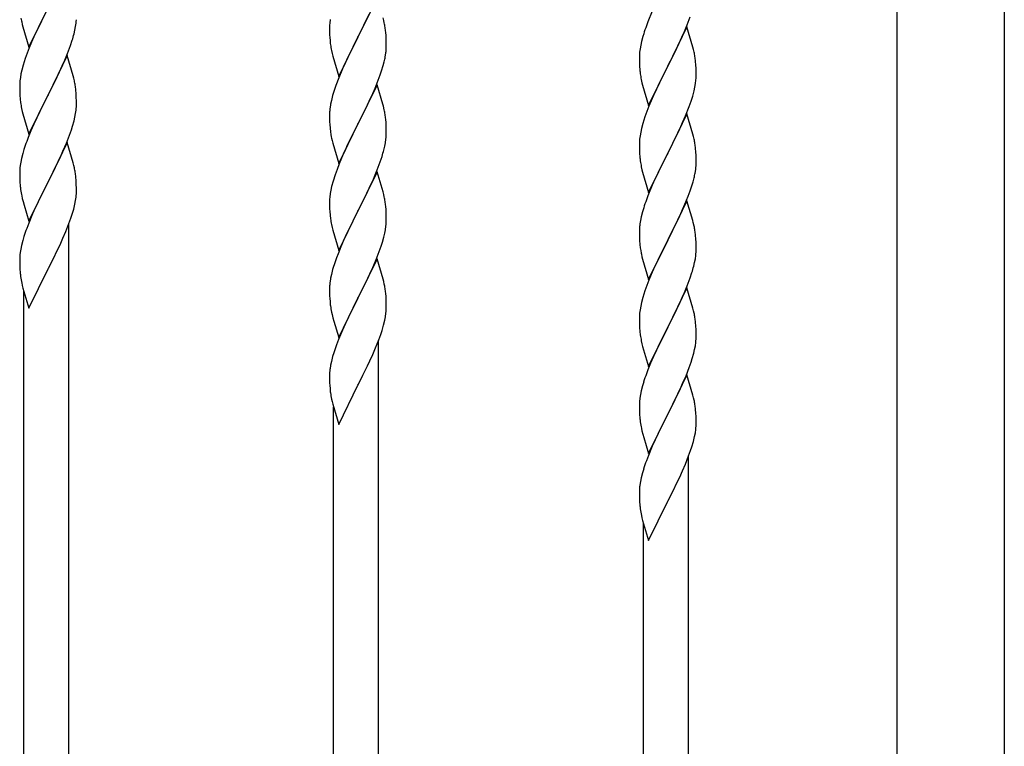
# Model space of a CAD drawing. Units: millimetres. Extents: x 250 to 8280, y 75 to 5795.
# Drawn here: x 7159 to 7531, y 3773 to 4047 of the extents above; entities that cross this region are included whole.
import ezdxf

# ---------------------------------------------------------------- set-up
doc = ezdxf.new("R2010")
doc.units = ezdxf.units.MM
doc.layers.add('YKK_A1', color=4, linetype='Continuous', lineweight=30)

msp = doc.modelspace()

# ---------------------------------------------------------------- linework, layer by layer
at = {"layer": 'YKK_A1', "linetype": 'Continuous', "ltscale": 0.5}
for p, q in [((7490.39, 3635.99), (7490.39, 4399.53)), ((7530.89, 4399.53), (7530.89, 3636.78)), ((7294.04, 4055.41), (7286.81, 4040.56)), ((7162.59, 4036.71), (7169.81, 4051.58)), ((7169.65, 4051.25), (7167.3, 4046.59)), ((7286.98, 4040.89), (7291.09, 4049.2)), ((7397.98, 4050.35), (7396.31, 4046.31)), ((7159.58, 4047.68), (7159.76, 4046.73)), ((7159.76, 4046.73), (7159.86, 4046.26)), ((7159.86, 4046.26), (7160.07, 4045.32)), ((7160.07, 4045.32), (7160.32, 4044.36)), ((7167.3, 4046.59), (7165.54, 4042.94)), ((7180.22, 4044.54), (7180.41, 4045.85)), ((7276.18, 4045.85), (7276.12, 4045.03)), ((7276.34, 4047.15), (7276.18, 4045.85)), ((7296.55, 4046.81), (7296.3, 4047.77)), ((7296.77, 4045.87), (7296.55, 4046.81)), ((7396.31, 4046.31), (7395.74, 4044.79)), ((7410.08, 4042.6), (7411.12, 4045.13)), ((7411.12, 4045.13), (7412.25, 4048.17)), ((7160.32, 4044.36), (7162.59, 4036.71)), ((7165.09, 4041.97), (7163.98, 4039.51)), ((7165.54, 4042.94), (7165.09, 4041.97)), ((7179.62, 4041.76), (7179.95, 4043.17)), ((7179.95, 4043.17), (7180.22, 4044.54)), ((7276.12, 4045.03), (7276.09, 4044.23)), ((7276.09, 4044.23), (7276.11, 4042.36)), ((7276.11, 4042.36), (7276.14, 4041.35)), ((7297.42, 4041.01), (7297.31, 4042.42)), ((7394.71, 4041.79), (7394.41, 4040.8)), ((7411.04, 4044.4), (7403.81, 4029.54)), ((7408.09, 4038.18), (7409.64, 4041.6)), ((7409.64, 4041.6), (7410.08, 4042.6)), ((7413.3, 4036.76), (7411.04, 4044.4)), ((7163.98, 4039.51), (7162.71, 4036.49)), ((7178.25, 4037.33), (7178.92, 4039.33)), ((7276.14, 4041.35), (7276.19, 4040.41)), ((7276.19, 4040.41), (7276.27, 4039.25)), ((7279.59, 4025.7), (7286.81, 4040.56)), ((7286.47, 4039.89), (7283.86, 4034.69)), ((7286.81, 4040.56), (7286.47, 4039.89)), ((7286.81, 4040.56), (7286.98, 4040.89)), ((7297.48, 4039.76), (7297.42, 4041.01)), ((7297.53, 4038.04), (7297.48, 4039.76)), ((7297.53, 4036.89), (7297.53, 4038.04)), ((7393.89, 4038.88), (7393.58, 4037.48)), ((7394.41, 4040.8), (7393.89, 4038.88)), ((7407.2, 4036.31), (7408.09, 4038.18)), ((7161.92, 4034.46), (7161.2, 4032.45)), ((7162.71, 4036.49), (7161.92, 4034.46)), ((7176.08, 4031.77), (7177.12, 4034.3)), ((7177.12, 4034.3), (7178.25, 4037.33)), ((7276.81, 4035.48), (7277.07, 4034.3)), ((7277.07, 4034.3), (7277.32, 4033.34)), ((7283.86, 4034.69), (7282.76, 4032.39)), ((7297.14, 4033.07), (7297.35, 4034.4)), ((7393.12, 4034), (7393.09, 4033.2)), ((7393.18, 4034.83), (7393.12, 4034)), ((7393.34, 4036.13), (7393.18, 4034.83)), ((7393.58, 4037.48), (7393.34, 4036.13)), ((7405.7, 4033.26), (7407.2, 4036.31)), ((7413.55, 4035.8), (7413.3, 4036.76)), ((7413.77, 4034.86), (7413.55, 4035.8)), ((7161.2, 4032.45), (7160.41, 4029.97)), ((7177.04, 4033.56), (7169.81, 4018.7)), ((7174.09, 4027.35), (7175.64, 4030.77)), ((7175.64, 4030.77), (7176.08, 4031.77)), ((7179.3, 4025.92), (7177.04, 4033.56)), ((7277.32, 4033.34), (7279.59, 4025.7)), ((7282.09, 4030.96), (7280.98, 4028.5)), ((7282.76, 4032.39), (7282.09, 4030.96)), ((7296.36, 4029.78), (7296.74, 4031.22)), ((7393.09, 4033.2), (7393.11, 4031.34)), ((7393.11, 4031.34), (7393.14, 4030.33)), ((7393.14, 4030.33), (7393.19, 4029.39)), ((7403.98, 4029.87), (7405.7, 4033.26)), ((7414.42, 4029.99), (7414.31, 4031.41)), ((7159.58, 4026.64), (7159.34, 4025.29)), ((7159.89, 4028.04), (7159.58, 4026.64)), ((7160.41, 4029.97), (7159.89, 4028.04)), ((7173.2, 4025.48), (7174.09, 4027.35)), ((7280.98, 4028.5), (7279.31, 4024.46)), ((7295.25, 4026.31), (7295.76, 4027.81)), ((7295.76, 4027.81), (7296.36, 4029.78)), ((7393.19, 4029.39), (7393.27, 4028.23)), ((7393.44, 4026.64), (7393.58, 4025.65)), ((7396.59, 4014.68), (7403.81, 4029.54)), ((7403.29, 4028.52), (7400.65, 4023.23)), ((7403.81, 4029.54), (7403.29, 4028.52)), ((7403.81, 4029.54), (7403.98, 4029.87)), ((7414.48, 4028.75), (7414.42, 4029.99)), ((7414.53, 4027.02), (7414.48, 4028.75)), ((7414.53, 4025.88), (7414.53, 4027.02)), ((7159.12, 4023.17), (7159.09, 4022.37)), ((7159.18, 4024), (7159.12, 4023.17)), ((7159.34, 4025.29), (7159.18, 4024)), ((7171.7, 4022.42), (7173.2, 4025.48)), ((7179.55, 4024.96), (7179.3, 4025.92)), ((7179.77, 4024.02), (7179.55, 4024.96)), ((7279.31, 4024.46), (7278.74, 4022.94)), ((7293.29, 4021.26), (7294.51, 4024.29)), ((7294.51, 4024.29), (7295.25, 4026.31)), ((7394.07, 4023.28), (7394.32, 4022.33)), ((7400.65, 4023.23), (7399.54, 4020.9)), ((7414.05, 4021.6), (7414.29, 4022.95)), ((7414.29, 4022.95), (7414.45, 4024.25)), ((7414.45, 4024.25), (7414.51, 4025.08)), ((7414.51, 4025.08), (7414.53, 4025.88)), ((7159.09, 4022.37), (7159.11, 4020.51)), ((7159.11, 4020.51), (7159.14, 4019.5)), ((7159.14, 4019.5), (7159.19, 4018.55)), ((7169.98, 4019.03), (7171.7, 4022.42)), ((7180.42, 4019.16), (7180.31, 4020.57)), ((7180.48, 4017.91), (7180.42, 4019.16)), ((7277.71, 4019.94), (7277.27, 4018.47)), ((7294.04, 4022.55), (7286.81, 4007.69)), ((7291.09, 4016.33), (7292.43, 4019.25)), ((7292.43, 4019.25), (7293.29, 4021.26)), ((7296.24, 4015.15), (7294.04, 4022.55)), ((7394.32, 4022.33), (7396.59, 4014.68)), ((7399.54, 4020.9), (7398.42, 4018.48)), ((7413.22, 4018.28), (7413.74, 4020.2)), ((7413.74, 4020.2), (7414.05, 4021.6)), ((7159.19, 4018.55), (7159.29, 4017.11)), ((7159.29, 4017.11), (7159.44, 4015.8)), ((7162.59, 4003.84), (7169.81, 4018.7)), ((7169.65, 4018.37), (7166.65, 4012.39)), ((7169.81, 4018.7), (7169.65, 4018.37)), ((7169.81, 4018.7), (7169.98, 4019.03)), ((7180.53, 4016.18), (7180.48, 4017.91)), ((7180.53, 4015.04), (7180.53, 4016.18)), ((7276.78, 4016.56), (7276.49, 4015.17)), ((7277.27, 4018.47), (7276.78, 4016.56)), ((7290.42, 4014.92), (7291.09, 4016.33)), ((7398.42, 4018.48), (7396.71, 4014.46)), ((7411.89, 4014.29), (7412.6, 4016.3)), ((7412.6, 4016.3), (7413.22, 4018.28)), ((7159.81, 4013.62), (7160.07, 4012.45)), ((7160.07, 4012.45), (7160.32, 4011.49)), ((7166.65, 4012.39), (7165.54, 4010.07)), ((7179.95, 4010.3), (7180.22, 4011.67)), ((7180.22, 4011.67), (7180.41, 4012.98)), ((7180.51, 4014.24), (7180.53, 4015.04)), ((7276.1, 4011.75), (7276.09, 4011.35)), ((7276.14, 4012.56), (7276.1, 4011.75)), ((7276.49, 4015.17), (7276.27, 4013.84)), ((7286.98, 4008.02), (7288.91, 4011.82)), ((7288.91, 4011.82), (7290.42, 4014.92)), ((7296.43, 4014.42), (7296.24, 4015.15)), ((7296.77, 4013.01), (7296.43, 4014.42)), ((7395.92, 4012.43), (7395.2, 4010.42)), ((7396.71, 4014.46), (7395.92, 4012.43)), ((7410.5, 4010.74), (7411.89, 4014.29)), ((7160.32, 4011.49), (7162.59, 4003.84)), ((7165.54, 4010.07), (7164.42, 4007.64)), ((7179.07, 4006.95), (7179.62, 4008.89)), ((7179.62, 4008.89), (7179.95, 4010.3)), ((7276.09, 4011.35), (7276.11, 4009.49)), ((7276.11, 4009.49), (7276.14, 4008.48)), ((7276.14, 4008.48), (7276.19, 4007.54)), ((7286.81, 4007.69), (7286.98, 4008.02)), ((7297.42, 4008.14), (7297.31, 4009.55)), ((7297.48, 4006.9), (7297.42, 4008.14)), ((7395.2, 4010.42), (7394.41, 4007.94)), ((7411.04, 4011.53), (7403.81, 3996.67)), ((7408.09, 4005.31), (7409.43, 4008.24)), ((7409.43, 4008.24), (7410.5, 4010.74)), ((7413.3, 4003.88), (7411.04, 4011.53)), ((7163.34, 4005.14), (7162.31, 4002.61)), ((7164.42, 4007.64), (7163.34, 4005.14)), ((7177.89, 4003.45), (7178.6, 4005.46)), ((7178.6, 4005.46), (7179.07, 4006.95)), ((7276.19, 4007.54), (7276.29, 4006.1)), ((7276.29, 4006.1), (7276.44, 4004.79)), ((7276.44, 4004.79), (7276.58, 4003.8)), ((7279.59, 3992.83), (7286.81, 4007.69)), ((7286.65, 4007.36), (7284.3, 4002.7)), ((7286.81, 4007.69), (7286.65, 4007.36)), ((7297.53, 4005.17), (7297.48, 4006.9)), ((7297.53, 4004.02), (7297.53, 4005.17)), ((7393.58, 4004.62), (7393.34, 4003.26)), ((7393.89, 4006.01), (7393.58, 4004.62)), ((7394.41, 4007.94), (7393.89, 4006.01)), ((7403.98, 3997), (7408.09, 4005.31)), ((7162.31, 4002.61), (7161.74, 4001.09)), ((7177.04, 4000.69), (7169.81, 3985.83)), ((7176.71, 4000.41), (7177.89, 4003.45)), ((7179.3, 3993.05), (7177.04, 4000.69)), ((7276.58, 4003.8), (7276.76, 4002.84)), ((7276.76, 4002.84), (7276.86, 4002.37)), ((7276.86, 4002.37), (7277.07, 4001.43)), ((7277.07, 4001.43), (7277.32, 4000.48)), ((7284.3, 4002.7), (7282.54, 3999.05)), ((7296.95, 3999.29), (7297.22, 4000.65)), ((7297.22, 4000.65), (7297.41, 4001.97)), ((7297.51, 4003.22), (7297.53, 4004.02)), ((7393.12, 4001.14), (7393.09, 4000.34)), ((7393.18, 4001.97), (7393.12, 4001.14)), ((7393.34, 4003.26), (7393.18, 4001.97)), ((7413.55, 4002.93), (7413.3, 4003.88)), ((7413.77, 4001.99), (7413.55, 4002.93)), ((7160.71, 3998.08), (7160.27, 3996.61)), ((7174.32, 3994.95), (7175.43, 3997.4)), ((7175.43, 3997.4), (7176.71, 4000.41)), ((7277.32, 4000.48), (7279.59, 3992.83)), ((7282.09, 3998.09), (7280.98, 3995.63)), ((7282.54, 3999.05), (7282.09, 3998.09)), ((7296.62, 3997.87), (7296.95, 3999.29)), ((7393.09, 4000.34), (7393.11, 3998.48)), ((7393.11, 3998.48), (7393.14, 3997.47)), ((7393.14, 3997.47), (7393.19, 3996.53)), ((7403.81, 3996.67), (7403.98, 3997)), ((7414.42, 3997.12), (7414.31, 3998.54)), ((7414.48, 3995.88), (7414.42, 3997.12)), ((7159.49, 3993.32), (7159.27, 3991.98)), ((7159.78, 3994.7), (7159.49, 3993.32)), ((7160.27, 3996.61), (7159.78, 3994.7)), ((7171.7, 3989.55), (7173.65, 3993.53)), ((7173.65, 3993.53), (7174.32, 3994.95)), ((7280.98, 3995.63), (7279.71, 3992.61)), ((7294.12, 3990.41), (7295.25, 3993.44)), ((7295.25, 3993.44), (7295.92, 3995.44)), ((7393.19, 3996.53), (7393.27, 3995.36)), ((7396.59, 3981.81), (7403.81, 3996.67)), ((7403.47, 3996), (7400.86, 3990.81)), ((7403.81, 3996.67), (7403.47, 3996)), ((7414.53, 3994.15), (7414.48, 3995.88)), ((7414.53, 3993.01), (7414.53, 3994.15)), ((7159.1, 3989.89), (7159.09, 3989.49)), ((7159.09, 3989.49), (7159.11, 3987.64)), ((7159.14, 3990.71), (7159.1, 3989.89)), ((7169.98, 3986.16), (7171.7, 3989.55)), ((7179.55, 3992.09), (7179.3, 3993.05)), ((7179.77, 3991.15), (7179.55, 3992.09)), ((7278.92, 3990.58), (7278.2, 3988.56)), ((7279.71, 3992.61), (7278.92, 3990.58)), ((7294.04, 3989.68), (7286.81, 3974.82)), ((7293.08, 3987.88), (7294.12, 3990.41)), ((7296.3, 3982.03), (7294.04, 3989.68)), ((7393.81, 3991.59), (7394.07, 3990.42)), ((7394.07, 3990.42), (7394.32, 3989.46)), ((7394.32, 3989.46), (7396.59, 3981.81)), ((7400.86, 3990.81), (7399.76, 3988.51)), ((7414.14, 3989.19), (7414.35, 3990.52)), ((7159.11, 3987.64), (7159.14, 3986.63)), ((7159.14, 3986.63), (7159.19, 3985.68)), ((7159.19, 3985.68), (7159.27, 3984.52)), ((7162.59, 3970.98), (7169.81, 3985.83)), ((7169.81, 3985.83), (7169.47, 3985.16)), ((7169.81, 3985.83), (7169.98, 3986.16)), ((7180.42, 3986.28), (7180.31, 3987.7)), ((7180.48, 3985.04), (7180.42, 3986.28)), ((7277.41, 3986.08), (7276.89, 3984.16)), ((7278.2, 3988.56), (7277.41, 3986.08)), ((7291.09, 3983.46), (7292.64, 3986.88)), ((7292.64, 3986.88), (7293.08, 3987.88)), ((7399.09, 3987.07), (7397.98, 3984.61)), ((7399.76, 3988.51), (7399.09, 3987.07)), ((7412.76, 3983.93), (7413.36, 3985.89)), ((7413.36, 3985.89), (7413.74, 3987.33)), ((7169.47, 3985.16), (7166.2, 3978.6)), ((7180.53, 3983.31), (7180.48, 3985.04)), ((7180.51, 3981.37), (7180.53, 3982.17)), ((7180.53, 3982.17), (7180.53, 3983.31)), ((7276.58, 3982.76), (7276.34, 3981.41)), ((7276.89, 3984.16), (7276.58, 3982.76)), ((7290.2, 3981.59), (7291.09, 3983.46)), ((7296.55, 3981.08), (7296.3, 3982.03)), ((7397.98, 3984.61), (7396.31, 3980.58)), ((7411.51, 3980.41), (7412.25, 3982.43)), ((7412.25, 3982.43), (7412.76, 3983.93)), ((7159.86, 3980.52), (7160.07, 3979.58)), ((7160.07, 3979.58), (7160.39, 3978.38)), ((7160.39, 3978.38), (7160.75, 3977.11)), ((7166.2, 3978.6), (7165.09, 3976.23)), ((7179.95, 3977.43), (7180.22, 3978.8)), ((7180.22, 3978.8), (7180.41, 3980.12)), ((7276.12, 3979.28), (7276.09, 3978.48)), ((7276.09, 3978.48), (7276.11, 3976.62)), ((7276.18, 3980.11), (7276.12, 3979.28)), ((7276.34, 3981.41), (7276.18, 3980.11)), ((7286.98, 3975.15), (7288.7, 3978.53)), ((7288.7, 3978.53), (7290.2, 3981.59)), ((7296.77, 3980.14), (7296.55, 3981.08)), ((7396.31, 3980.58), (7395.74, 3979.06)), ((7411.04, 3978.66), (7403.81, 3963.81)), ((7410.29, 3977.37), (7411.51, 3980.41)), ((7413.24, 3971.26), (7411.04, 3978.66)), ((7160.75, 3977.11), (7162.59, 3970.98)), ((7165.09, 3976.23), (7163.98, 3973.77)), ((7178.92, 3973.59), (7179.49, 3975.54)), ((7179.49, 3975.54), (7179.95, 3977.43)), ((7276.11, 3976.62), (7276.14, 3975.61)), ((7276.14, 3975.61), (7276.19, 3974.67)), ((7276.19, 3974.67), (7276.29, 3973.23)), ((7279.59, 3959.96), (7286.81, 3974.82)), ((7286.81, 3974.82), (7286.65, 3974.49)), ((7286.81, 3974.82), (7286.98, 3975.15)), ((7297.42, 3975.27), (7297.31, 3976.68)), ((7297.48, 3974.03), (7297.42, 3975.27)), ((7394.27, 3974.58), (7393.78, 3972.67)), ((7394.71, 3976.05), (7394.27, 3974.58)), ((7408.09, 3972.45), (7409.43, 3975.37)), ((7409.43, 3975.37), (7410.29, 3977.37)), ((7163.98, 3973.77), (7162.51, 3970.24)), ((7177.7, 3970.08), (7178.43, 3972.09)), ((7178.43, 3972.09), (7178.92, 3973.59)), ((7276.29, 3973.23), (7276.44, 3971.91)), ((7286.65, 3974.49), (7283.65, 3968.51)), ((7297.53, 3972.3), (7297.48, 3974.03)), ((7297.51, 3970.36), (7297.53, 3971.16)), ((7297.53, 3971.16), (7297.53, 3972.3)), ((7393.49, 3971.29), (7393.27, 3969.95)), ((7393.78, 3972.67), (7393.49, 3971.29)), ((7405.91, 3967.94), (7407.42, 3971.04)), ((7407.42, 3971.04), (7408.09, 3972.45)), ((7413.43, 3970.54), (7413.24, 3971.26)), ((7162.51, 3970.24), (7161.74, 3968.22)), ((7176.5, 3967.04), (7177.7, 3970.08)), ((7177.64, 3738.75), (7177.64, 3969.9)), ((7276.81, 3969.74), (7277.07, 3968.56)), ((7277.07, 3968.56), (7277.32, 3967.6)), ((7277.32, 3967.6), (7279.59, 3959.96)), ((7283.65, 3968.51), (7282.54, 3966.18)), ((7296.95, 3966.42), (7297.22, 3967.78)), ((7297.22, 3967.78), (7297.41, 3969.1)), ((7393.1, 3967.86), (7393.09, 3967.47)), ((7393.09, 3967.47), (7393.11, 3965.61)), ((7393.14, 3968.68), (7393.1, 3967.86)), ((7403.98, 3964.14), (7405.91, 3967.94)), ((7413.77, 3969.12), (7413.43, 3970.54)), ((7160.27, 3963.74), (7159.78, 3961.83)), ((7160.71, 3965.21), (7160.27, 3963.74)), ((7174.32, 3962.08), (7175.43, 3964.53)), ((7175.43, 3964.53), (7176.5, 3967.04)), ((7281.42, 3963.75), (7280.34, 3961.25)), ((7282.54, 3966.18), (7281.42, 3963.75)), ((7296.07, 3963.06), (7296.62, 3965)), ((7296.62, 3965), (7296.95, 3966.42)), ((7393.11, 3965.61), (7393.14, 3964.6)), ((7393.14, 3964.6), (7393.19, 3963.66)), ((7393.19, 3963.66), (7393.29, 3962.22)), ((7396.59, 3948.94), (7403.81, 3963.81)), ((7403.65, 3963.48), (7401.3, 3958.82)), ((7403.81, 3963.81), (7403.65, 3963.48)), ((7403.81, 3963.81), (7403.98, 3964.14)), ((7414.42, 3964.25), (7414.31, 3965.67)), ((7414.48, 3963.01), (7414.42, 3964.25)), ((7159.49, 3960.45), (7159.27, 3959.12)), ((7159.78, 3961.83), (7159.49, 3960.45)), ((7171.7, 3956.68), (7173.42, 3960.2)), ((7173.42, 3960.2), (7174.32, 3962.08)), ((7280.34, 3961.25), (7279.31, 3958.72)), ((7294.89, 3959.57), (7295.6, 3961.58)), ((7295.6, 3961.58), (7296.07, 3963.06)), ((7393.29, 3962.22), (7393.44, 3960.9)), ((7393.44, 3960.9), (7393.58, 3959.91)), ((7393.58, 3959.91), (7393.76, 3958.96)), ((7414.53, 3961.28), (7414.48, 3963.01)), ((7414.51, 3959.34), (7414.53, 3960.14)), ((7414.53, 3960.14), (7414.53, 3961.28)), ((7159.1, 3957.03), (7159.09, 3956.63)), ((7159.09, 3956.63), (7159.11, 3954.77)), ((7159.14, 3957.84), (7159.1, 3957.03)), ((7169.98, 3953.29), (7171.7, 3956.68)), ((7279.31, 3958.72), (7278.74, 3957.2)), ((7294.04, 3956.81), (7286.81, 3941.95)), ((7292.43, 3953.51), (7293.71, 3956.53)), ((7293.71, 3956.53), (7294.89, 3959.57)), ((7296.3, 3949.16), (7294.04, 3956.81)), ((7393.76, 3958.96), (7393.86, 3958.49)), ((7393.86, 3958.49), (7394.07, 3957.55)), ((7394.07, 3957.55), (7394.32, 3956.59)), ((7394.32, 3956.59), (7396.59, 3948.94)), ((7401.3, 3958.82), (7399.54, 3955.17)), ((7413.95, 3955.4), (7414.22, 3956.77)), ((7414.22, 3956.77), (7414.41, 3958.08)), ((7159.11, 3954.77), (7159.14, 3953.76)), ((7159.14, 3953.76), (7159.19, 3952.82)), ((7159.19, 3952.82), (7159.27, 3951.65)), ((7162.59, 3938.11), (7169.81, 3952.96)), ((7169.81, 3952.96), (7169.98, 3953.29)), ((7277.27, 3952.73), (7276.78, 3950.82)), ((7277.71, 3954.2), (7277.27, 3952.73)), ((7291.32, 3951.07), (7292.43, 3953.51)), ((7399.09, 3954.2), (7397.98, 3951.74)), ((7399.54, 3955.17), (7399.09, 3954.2)), ((7413.62, 3953.99), (7413.95, 3955.4)), ((7276.49, 3949.43), (7276.27, 3948.1)), ((7276.78, 3950.82), (7276.49, 3949.43)), ((7288.7, 3945.66), (7290.65, 3949.65)), ((7290.65, 3949.65), (7291.32, 3951.07)), ((7296.55, 3948.21), (7296.3, 3949.16)), ((7396.71, 3948.72), (7395.92, 3946.69)), ((7397.98, 3951.74), (7396.71, 3948.72)), ((7411.12, 3946.53), (7412.25, 3949.56)), ((7412.25, 3949.56), (7412.92, 3951.56)), ((7159.86, 3947.65), (7160.07, 3946.71)), ((7160.07, 3946.71), (7160.32, 3945.75)), ((7160.32, 3945.75), (7162.59, 3938.11)), ((7276.1, 3946.01), (7276.09, 3945.61)), ((7276.09, 3945.61), (7276.11, 3943.75)), ((7276.14, 3946.82), (7276.1, 3946.01)), ((7286.98, 3942.28), (7288.7, 3945.66)), ((7296.77, 3947.27), (7296.55, 3948.21)), ((7395.92, 3946.69), (7395.2, 3944.68)), ((7411.04, 3945.79), (7403.81, 3930.93)), ((7410.08, 3944), (7411.12, 3946.53)), ((7413.3, 3938.15), (7411.04, 3945.79)), ((7160.64, 3745.13), (7160.64, 3944.69)), ((7276.11, 3943.75), (7276.14, 3942.74)), ((7276.14, 3942.74), (7276.19, 3941.8)), ((7276.19, 3941.8), (7276.27, 3940.64)), ((7279.59, 3927.09), (7286.81, 3941.95)), ((7286.47, 3941.28), (7283.2, 3934.72)), ((7286.81, 3941.95), (7286.47, 3941.28)), ((7286.81, 3941.95), (7286.98, 3942.28)), ((7297.42, 3942.4), (7297.31, 3943.81)), ((7297.48, 3941.16), (7297.42, 3942.4)), ((7297.53, 3939.43), (7297.48, 3941.16)), ((7394.41, 3942.2), (7393.89, 3940.27)), ((7395.2, 3944.68), (7394.41, 3942.2)), ((7408.09, 3939.58), (7409.64, 3943)), ((7409.64, 3943), (7410.08, 3944)), ((7297.51, 3937.49), (7297.53, 3938.29)), ((7297.53, 3938.29), (7297.53, 3939.43)), ((7393.34, 3937.52), (7393.18, 3936.23)), ((7393.58, 3938.87), (7393.34, 3937.52)), ((7393.89, 3940.27), (7393.58, 3938.87)), ((7405.7, 3934.65), (7407.2, 3937.71)), ((7407.2, 3937.71), (7408.09, 3939.58)), ((7413.55, 3937.19), (7413.3, 3938.15)), ((7276.86, 3936.64), (7277.07, 3935.7)), ((7277.07, 3935.7), (7277.39, 3934.49)), ((7277.39, 3934.49), (7277.75, 3933.23)), ((7283.2, 3934.72), (7282.09, 3932.35)), ((7296.95, 3933.55), (7297.22, 3934.92)), ((7297.22, 3934.92), (7297.41, 3936.23)), ((7393.12, 3935.4), (7393.09, 3934.6)), ((7393.09, 3934.6), (7393.11, 3932.74)), ((7393.18, 3936.23), (7393.12, 3935.4)), ((7403.98, 3931.26), (7405.7, 3934.65)), ((7413.77, 3936.25), (7413.55, 3937.19)), ((7277.75, 3933.23), (7279.59, 3927.09)), ((7280.98, 3929.89), (7279.51, 3926.36)), ((7282.09, 3932.35), (7280.98, 3929.89)), ((7295.92, 3929.7), (7296.49, 3931.66)), ((7296.49, 3931.66), (7296.95, 3933.55)), ((7393.11, 3932.74), (7393.14, 3931.73)), ((7393.14, 3931.73), (7393.19, 3930.79)), ((7393.19, 3930.79), (7393.29, 3929.34)), ((7396.59, 3916.07), (7403.81, 3930.93)), ((7403.65, 3930.6), (7400.65, 3924.62)), ((7403.81, 3930.93), (7403.65, 3930.6)), ((7403.81, 3930.93), (7403.98, 3931.26)), ((7414.42, 3931.39), (7414.31, 3932.8)), ((7414.48, 3930.14), (7414.42, 3931.39)), ((7414.53, 3928.42), (7414.48, 3930.14)), ((7279.51, 3926.36), (7278.74, 3924.33)), ((7293.5, 3923.15), (7294.7, 3926.19)), ((7294.7, 3926.19), (7295.43, 3928.21)), ((7295.43, 3928.21), (7295.92, 3929.7)), ((7393.29, 3929.34), (7393.44, 3928.03)), ((7414.51, 3926.47), (7414.53, 3927.27)), ((7414.53, 3927.27), (7414.53, 3928.42)), ((7292.43, 3920.64), (7293.5, 3923.15)), ((7294.64, 3694.87), (7294.64, 3926.01)), ((7393.81, 3925.85), (7394.07, 3924.68)), ((7394.07, 3924.68), (7394.32, 3923.72)), ((7394.32, 3923.72), (7396.59, 3916.07)), ((7400.65, 3924.62), (7399.54, 3922.3)), ((7413.62, 3921.12), (7413.95, 3922.53)), ((7413.95, 3922.53), (7414.22, 3923.9)), ((7414.22, 3923.9), (7414.41, 3925.22)), ((7277.27, 3919.86), (7276.78, 3917.95)), ((7277.71, 3921.33), (7277.27, 3919.86)), ((7291.32, 3918.2), (7292.43, 3920.64)), ((7398.42, 3919.87), (7397.34, 3917.37)), ((7399.54, 3922.3), (7398.42, 3919.87)), ((7412.6, 3917.69), (7413.07, 3919.18)), ((7413.07, 3919.18), (7413.62, 3921.12)), ((7276.49, 3916.56), (7276.27, 3915.23)), ((7276.78, 3917.95), (7276.49, 3916.56)), ((7288.7, 3912.8), (7290.42, 3916.31)), ((7290.42, 3916.31), (7291.32, 3918.2)), ((7397.34, 3917.37), (7396.31, 3914.84)), ((7410.71, 3912.64), (7411.89, 3915.68)), ((7411.89, 3915.68), (7412.6, 3917.69)), ((7276.1, 3913.14), (7276.09, 3912.75)), ((7276.09, 3912.75), (7276.11, 3910.89)), ((7276.14, 3913.96), (7276.1, 3913.14)), ((7286.98, 3909.41), (7288.7, 3912.8)), ((7396.31, 3914.84), (7395.74, 3913.32)), ((7411.04, 3912.92), (7403.81, 3898.06)), ((7409.43, 3909.63), (7410.71, 3912.64)), ((7413.3, 3905.28), (7411.04, 3912.92)), ((7276.11, 3910.89), (7276.14, 3909.88)), ((7276.14, 3909.88), (7276.19, 3908.93)), ((7276.19, 3908.93), (7276.27, 3907.77)), ((7279.59, 3894.22), (7286.81, 3909.08)), ((7286.81, 3909.08), (7286.98, 3909.41)), ((7394.27, 3908.84), (7393.78, 3906.93)), ((7394.71, 3910.31), (7394.27, 3908.84)), ((7408.32, 3907.18), (7409.43, 3909.63)), ((7393.49, 3905.55), (7393.27, 3904.21)), ((7393.78, 3906.93), (7393.49, 3905.55)), ((7405.7, 3901.78), (7407.65, 3905.76)), ((7407.65, 3905.76), (7408.32, 3907.18)), ((7413.55, 3904.32), (7413.3, 3905.28)), ((7413.77, 3903.38), (7413.55, 3904.32)), ((7276.86, 3903.77), (7277.07, 3902.83)), ((7277.07, 3902.83), (7277.32, 3901.87)), ((7277.32, 3901.87), (7279.59, 3894.22)), ((7277.64, 3701.25), (7277.64, 3900.81)), ((7393.1, 3902.12), (7393.09, 3901.73)), ((7393.09, 3901.73), (7393.11, 3899.87)), ((7393.14, 3902.94), (7393.1, 3902.12)), ((7403.98, 3898.39), (7405.7, 3901.78)), ((7393.11, 3899.87), (7393.14, 3898.86)), ((7393.14, 3898.86), (7393.19, 3897.92)), ((7393.19, 3897.92), (7393.27, 3896.75)), ((7396.59, 3883.21), (7403.81, 3898.06)), ((7403.47, 3897.39), (7400.2, 3890.84)), ((7403.81, 3898.06), (7403.47, 3897.39)), ((7403.81, 3898.06), (7403.98, 3898.39)), ((7414.42, 3898.52), (7414.31, 3899.93)), ((7414.48, 3897.27), (7414.42, 3898.52)), ((7414.53, 3895.55), (7414.48, 3897.27)), ((7393.86, 3892.75), (7394.07, 3891.81)), ((7414.51, 3893.6), (7414.53, 3894.4)), ((7414.53, 3894.4), (7414.53, 3895.55)), ((7394.07, 3891.81), (7394.39, 3890.61)), ((7394.39, 3890.61), (7394.75, 3889.34)), ((7394.75, 3889.34), (7396.59, 3883.21)), ((7400.2, 3890.84), (7399.09, 3888.47)), ((7413.49, 3887.77), (7413.95, 3889.66)), ((7413.95, 3889.66), (7414.22, 3891.03)), ((7414.22, 3891.03), (7414.41, 3892.35)), ((7397.98, 3886), (7396.51, 3882.48)), ((7399.09, 3888.47), (7397.98, 3886)), ((7412.43, 3884.32), (7412.92, 3885.82)), ((7412.92, 3885.82), (7413.49, 3887.77)), ((7396.51, 3882.48), (7395.74, 3880.45)), ((7410.5, 3879.27), (7411.7, 3882.31)), ((7411.64, 3650.99), (7411.64, 3882.13)), ((7411.7, 3882.31), (7412.43, 3884.32)), ((7409.43, 3876.76), (7410.5, 3879.27)), ((7394.27, 3875.97), (7393.78, 3874.06)), ((7394.71, 3877.44), (7394.27, 3875.97)), ((7407.42, 3872.43), (7408.32, 3874.32)), ((7408.32, 3874.32), (7409.43, 3876.76)), ((7393.49, 3872.68), (7393.27, 3871.35)), ((7393.78, 3874.06), (7393.49, 3872.68)), ((7405.7, 3868.91), (7407.42, 3872.43)), ((7393.1, 3869.26), (7393.09, 3868.86)), ((7393.09, 3868.86), (7393.11, 3867)), ((7393.14, 3870.07), (7393.1, 3869.26)), ((7393.11, 3867), (7393.14, 3865.99)), ((7403.98, 3865.52), (7405.7, 3868.91)), ((7393.14, 3865.99), (7393.19, 3865.05)), ((7393.19, 3865.05), (7393.27, 3863.88)), ((7396.59, 3850.34), (7403.81, 3865.19)), ((7403.81, 3865.19), (7403.98, 3865.52)), ((7393.86, 3859.88), (7394.07, 3858.94)), ((7394.07, 3858.94), (7394.32, 3857.98)), ((7394.32, 3857.98), (7396.59, 3850.34)), ((7394.64, 3657.36), (7394.64, 3856.92))]:
    msp.add_line(p, q, dxfattribs=at)
for centre, radius, start, end in [((7149.09, 4049.1), 31.49, 354.0716, 356.3633), ((7255.31, 4037.17), 42.37, 9.5672, 11.859), ((7118.52, 4058.04), 63.23, 342.7842, 345.076), ((7252.58, 4037.57), 45, 6.1963, 8.4881), ((7470.34, 4017.54), 79.42, 159.9344, 162.2261), ((7316.22, 4042.7), 40.1, 184.9379, 187.2297), ((7330.99, 4045.81), 55.16, 188.5086, 190.8003), ((7265.42, 4038.42), 32.18, 352.8335, 355.1252), ((7267.26, 4037.41), 30.27, 356.7243, 359.016), ((7372.18, 4026.15), 42.49, 9.5359, 11.8277), ((7250.57, 4042.14), 47.45, 346.6856, 348.9773), ((7369.58, 4026.55), 45, 6.1963, 8.4881), ((7433.1, 4031.68), 39.98, 184.9569, 187.2487), ((7138.29, 4015.31), 42.38, 9.5641, 11.8559), ((7353.34, 3995.69), 79.42, 159.9344, 162.2261), ((7452.95, 4036.71), 60.39, 190.5595, 192.8513), ((7135.5, 4015.71), 45.07, 6.1841, 8.4759), ((7214.04, 4023.96), 55.21, 188.4999, 190.7916), ((7149.08, 4016.24), 31.5, 354.0735, 356.3652), ((7308.08, 4009.95), 32.04, 173.0323, 175.3241), ((7255.31, 4004.3), 42.37, 9.5672, 11.859), ((7252.45, 4004.7), 45.12, 6.176, 8.4678), ((7236.38, 3973.84), 79.46, 159.9431, 162.2349), ((7266.09, 4005.22), 31.49, 354.0716, 356.3633), ((7372.31, 3993.28), 42.37, 9.5672, 11.859), ((7235.52, 4014.16), 63.23, 342.7842, 345.076), ((7369.58, 3993.68), 45, 6.1963, 8.4881), ((7433.22, 3998.82), 40.1, 184.9379, 187.2297), ((7447.99, 4001.93), 55.16, 188.5086, 190.8003), ((7191.13, 3988.09), 32.09, 173.0414, 175.3331), ((7138.28, 3982.44), 42.39, 9.561, 11.8527), ((7135.52, 3982.84), 45.06, 6.1862, 8.4779), ((7382.42, 3994.53), 32.18, 352.8335, 355.1252), ((7384.26, 3993.53), 30.27, 356.7243, 359.016), ((7367.57, 3998.26), 47.45, 346.6856, 348.9773), ((7199.11, 3987.98), 39.99, 184.955, 187.2468), ((7219.91, 3992.22), 61.18, 188.738, 191.0297), ((7149.1, 3983.37), 31.48, 354.0697, 356.3614), ((7255.29, 3971.43), 42.38, 9.5641, 11.8559), ((7252.5, 3971.83), 45.07, 6.1841, 8.4759), ((7470.34, 3951.81), 79.42, 159.9344, 162.2261), ((7331.04, 3980.07), 55.21, 188.4999, 190.7916), ((7236.35, 3940.97), 79.44, 159.9373, 162.229), ((7266.08, 3972.35), 31.5, 354.0735, 356.3652), ((7425.08, 3966.07), 32.04, 173.0323, 175.3241), ((7372.31, 3960.42), 42.37, 9.5672, 11.859), ((7369.45, 3960.81), 45.12, 6.176, 8.4678), ((7191.09, 3955.23), 32.06, 173.0346, 175.3263), ((7353.38, 3929.95), 79.46, 159.9431, 162.2349), ((7383.09, 3961.34), 31.49, 354.0716, 356.3633), ((7352.52, 3970.27), 63.23, 342.7842, 345.076), ((7199.15, 3955.11), 40.03, 184.9493, 187.241), ((7219.93, 3959.35), 61.2, 188.734, 191.0257), ((7308.13, 3944.21), 32.09, 173.0414, 175.3331), ((7255.28, 3938.56), 42.39, 9.561, 11.8527), ((7252.52, 3938.96), 45.06, 6.1862, 8.4779), ((7316.11, 3944.09), 39.99, 184.955, 187.2468), ((7336.91, 3948.34), 61.18, 188.738, 191.0297), ((7266.1, 3939.48), 31.48, 354.0697, 356.3614), ((7372.29, 3927.55), 42.38, 9.5641, 11.8559), ((7369.5, 3927.94), 45.07, 6.1841, 8.4759), ((7448.04, 3936.19), 55.21, 188.4999, 190.7916), ((7383.08, 3928.47), 31.5, 354.0735, 356.3652), ((7353.35, 3897.08), 79.44, 159.9373, 162.229), ((7308.09, 3911.34), 32.06, 173.0346, 175.3263), ((7470.38, 3886.07), 79.46, 159.9431, 162.2349), ((7316.15, 3911.22), 40.03, 184.9493, 187.241), ((7336.93, 3915.47), 61.2, 188.734, 191.0257), ((7425.13, 3900.33), 32.09, 173.0414, 175.3331), ((7372.28, 3894.68), 42.39, 9.561, 11.8527), ((7369.52, 3895.07), 45.06, 6.1862, 8.4779), ((7433.11, 3900.21), 39.99, 184.955, 187.2468), ((7453.91, 3904.46), 61.18, 188.738, 191.0297), ((7383.1, 3895.6), 31.48, 354.0697, 356.3614), ((7470.35, 3853.2), 79.44, 159.9373, 162.229), ((7425.09, 3867.46), 32.06, 173.0346, 175.3263), ((7433.15, 3867.34), 40.03, 184.9493, 187.241), ((7453.93, 3871.59), 61.2, 188.734, 191.0257)]:
    msp.add_arc(centre, radius, start, end, dxfattribs=at)

doc.saveas('drawing.dxf')
